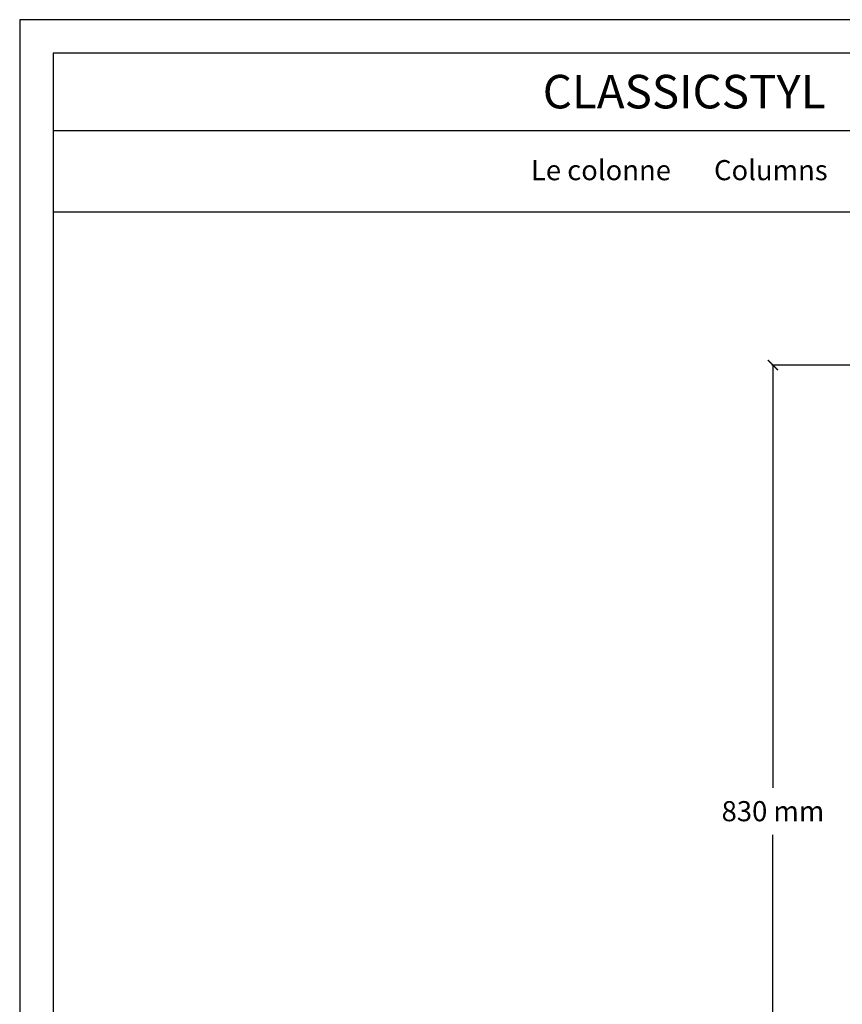
# Model space of a CAD drawing. Units: millimetres. Extents: x 0.015 to 0.405, y 0.015 to 0.282.
import ezdxf
from ezdxf.enums import TextEntityAlignment as Align

# ---------------------------------------------------------------- set-up
doc = ezdxf.new("R2010")
doc.units = ezdxf.units.MM
for name, color, linetype in [('Dimensione', 150, 'Continuous'), ('Table', 3, 'Continuous'), ('Text', 4, 'Continuous')]:
    doc.layers.add(name, color=color, linetype=linetype)
doc.styles.add('ROMANS', font='romans')
doc.styles.add('style1', font='TIMES.TTF')
doc.dimstyles.new('Bovelacci', dxfattribs={"dimscale": 0.001, "dimtxt": 3, "dimasz": 1.5, "dimexe": 0.18, "dimexo": 0.0625, "dimgap": 2, "dimtad": 0, "dimtih": 1, "dimtoh": 1, "dimzin": 0, "dimdsep": 46, "dimtxsty": 'ROMANS', "dimblk": 'ARCHTICK', "dimcen": 0, "dimclrd": 5, "dimclre": 5, "dimclrt": 4, "dimadec": 0, "dimazin": 0, "dimtfac": 1, "dimtofl": 0, "dimtmove": 2, "dimatfit": 3, "dimfxl": 0, "dimtolj": 1, "dimtzin": 0, "dimarcsym": 0})

# ---------------------------------------------------------------- blocks, each defined once
blk = doc.blocks.new('_ArchTick')
at = {"color": 0, "linetype": 'ByBlock', "const_width": 0.15}
blk.add_lwpolyline([(-0.5, -0.5), (0.5, 0.5)], dxfattribs=at)
blk = doc.blocks.new('*D18')
at = {"layer": 'Defpoints', "color": 0}
for p in [(0.1272905663848931, 0.2305404491857353), (0.1947007246284471, 0.2305404491857352), (0.1955815094240307, 0.09755488506468879)]:
    blk.add_point(p, dxfattribs=at)
at = {"layer": 'Dimensione', "color": 5, "lineweight": -2}
for p, q in [((0.1946382246284471, 0.2305404491857352), (0.1271105663848931, 0.2305404491857353)), ((0.1272905663848931, 0.2305404491857353), (0.1272905663848931, 0.167547667125212)), ((0.1272905663848931, 0.0975548850646888), (0.1272905663848931, 0.160547667125212)), ((0.1955190094240307, 0.09755488506468879), (0.1271105663848931, 0.0975548850646888))]:
    blk.add_line(p, q, dxfattribs=at)
at = {"layer": 'Dimensione', "color": 5, "lineweight": -2, "xscale": 0.0015, "yscale": 0.0015, "zscale": 0.0015}
for p, rotation in [((0.1272905663848931, 0.2305404491857353), 90), ((0.1272905663848931, 0.0975548850646888), 270)]:
    blk.add_blockref('_ArchTick', p, dxfattribs=dict(at, rotation=rotation))
at = {"layer": 'Dimensione', "color": 4, "insert": (0.1272905663848931, 0.1640476671252121), "char_height": 0.003, "attachment_point": 5, "style": 'ROMANS'}
blk.add_mtext('\\A1;830 mm', dxfattribs=at)

msp = doc.modelspace()

# ---------------------------------------------------------------- linework, layer by layer
at = {"layer": 'Table', "color": 2}
for p, q in [((0.4050000000000001, 0.2819999999999998), (0.0149999999999999, 0.282)), ((0.0149999999999999, 0.282), (0.015, 0.015))]:
    msp.add_line(p, q, dxfattribs=at)
at = {"layer": 'Table'}
for p, q in [((0.4, 0.2769999999999999), (0.02, 0.277)), ((0.02, 0.277), (0.02, 0.02)), ((0.4, 0.2654452889427402), (0.02, 0.2654452889427403)), ((0.4, 0.2532994226089223), (0.02, 0.2532994226089225))]:
    msp.add_line(p, q, dxfattribs=at)

# ---------------------------------------------------------------- texts
at = {"layer": 'Text', "style": 'style1'}
msp.add_text('CLASSICSTYL', height=0.005, dxfattribs=at).set_placement((0.1140561490699125, 0.2687784133392506), align=Align.CENTER)
at = {"layer": 'Text', "insert": (0.1133313047219695, 0.2610796890771976), "char_height": 0.003, "width": 0.1103605678262056, "attachment_point": 2}
msp.add_mtext('{\\fTimes New Roman|b0|i0|c0|p18;Le colonne \\fTimes New Roman|b0|i1|c0|p18;      Columns}', dxfattribs=at)

# ---------------------------------------------------------------- dimensions: what is measured, and where the dimension line sits
at = {"layer": 'Dimensione'}
dim = msp.add_linear_dim(base=(0.1272905663848931, 0.2305404491857353), p1=(0.1955815094240307, 0.09755488506468879), p2=(0.1947007246284471, 0.2305404491857352), angle=90, text='830 mm', dimstyle='Bovelacci', dxfattribs=at)
dim.commit()
dim.dimension.update_dxf_attribs({"geometry": '*D18', "text_midpoint": (0.1272905663848931, 0.1640476671252121)})

doc.saveas('drawing.dxf')
